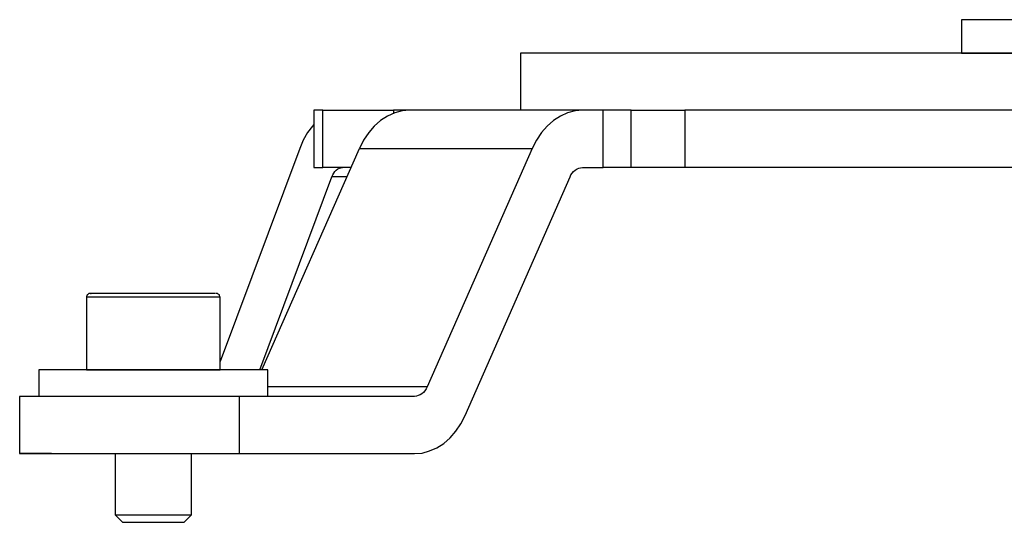
# Model space of a CAD drawing. Units: millimetres. Extents: x 617.6 to 632.9, y 348.4 to 358.
# Drawn here: x 620.4 to 620.5, y 357 to 357.1 of the extents above; entities that cross this region are included whole.
import ezdxf

# ---------------------------------------------------------------- set-up
doc = ezdxf.new("R2010")
doc.units = ezdxf.units.MM
doc.layers.add('PDF _Геометрия', color=7, linetype='Continuous')

msp = doc.modelspace()

# ---------------------------------------------------------------- linework, layer by layer
at = {"layer": 'PDF _Геометрия', "lineweight": 25}
for points in [[(620.54696, 357.06522), (620.54503, 357.06522), (620.54347, 357.06522), (620.54235, 357.06522), (620.54168, 357.06522), (620.54148, 357.06522), (620.54148, 357.06178), (620.54168, 357.06178), (620.54235, 357.06178), (620.54347, 357.06178), (620.54503, 357.06178), (620.54696, 357.06178)], [(620.55029, 357.06178), (620.54394, 357.06178), (620.53791, 357.06178), (620.53225, 357.06178), (620.52694, 357.06178), (620.52203, 357.06178), (620.5175, 357.06178), (620.51339, 357.06178), (620.50968, 357.06178), (620.50641, 357.06178), (620.50357, 357.06178), (620.50116, 357.06178), (620.49922, 357.06178), (620.49772, 357.06178), (620.49669, 357.06178), (620.49611, 357.06178), (620.49598, 357.06178), (620.49598, 357.05588)], [(620.467, 357.02045), (620.48505, 357.02045), (620.48585, 357.0205), (620.48661, 357.02071), (620.48736, 357.02104), (620.48807, 357.0215), (620.48872, 357.02207), (620.4893, 357.02275), (620.48982, 357.02352), (620.49026, 357.02438), (620.5011, 357.04899), (620.50119, 357.0492), (620.50133, 357.04939), (620.50147, 357.04956), (620.50164, 357.04971), (620.50182, 357.04982), (620.502, 357.0499), (620.50219, 357.04995), (620.50239, 357.04997), (620.50453, 357.04997), (620.50453, 357.05588), (620.50239, 357.05588), (620.50161, 357.05581), (620.50083, 357.05561), (620.5001, 357.05528), (620.49939, 357.05482), (620.49873, 357.05425), (620.49815, 357.05357), (620.49762, 357.05279), (620.49719, 357.05193), (620.48636, 357.02734), (620.48625, 357.02711), (620.48612, 357.02692), (620.48597, 357.02675), (620.4858, 357.02661), (620.48564, 357.0265), (620.48544, 357.02642), (620.48526, 357.02636), (620.48505, 357.02635), (620.467, 357.02635)], [(620.4756, 357.05588), (620.47515, 357.05588), (620.47485, 357.05588), (620.47468, 357.05588), (620.47466, 357.05588), (620.47466, 357.04997), (620.47468, 357.04997), (620.47485, 357.04997), (620.47515, 357.04997), (620.4756, 357.04997), (620.4756, 357.05588), (620.48289, 357.05588)], [(620.50239, 357.05588), (620.48455, 357.05588), (620.48378, 357.05581), (620.483, 357.05561), (620.48226, 357.05528), (620.48155, 357.05482), (620.4809, 357.05425), (620.48032, 357.05357), (620.47979, 357.05279), (620.47936, 357.05193)], [(620.48455, 357.05588), (620.48383, 357.05588), (620.48339, 357.05588), (620.48308, 357.05588), (620.48291, 357.05588), (620.48289, 357.05588), (620.48289, 357.05557)], [(620.48383, 357.05582), (620.48383, 357.05588)], [(620.50739, 357.05588), (620.50453, 357.05588)], [(620.57329, 357.05588), (620.51294, 357.05588)], [(620.47466, 357.05442), (620.47451, 357.05425), (620.47401, 357.05357), (620.47357, 357.05279), (620.47321, 357.05193), (620.46498, 357.02993)], [(620.4693, 357.0291), (620.47936, 357.05193), (620.49719, 357.05193)], [(620.46908, 357.0291), (620.47651, 357.04899), (620.47661, 357.0492), (620.47671, 357.04939), (620.47683, 357.04956), (620.47697, 357.04971), (620.47712, 357.04982), (620.47729, 357.0499), (620.47744, 357.04995), (620.47761, 357.04997)], [(620.4785, 357.04997), (620.4756, 357.04997)], [(620.50739, 357.04997), (620.50453, 357.04997)], [(620.609, 357.04997), (620.51294, 357.04997)], [(620.47805, 357.04899), (620.47651, 357.04899)], [(620.4516, 357.03697), (620.45151, 357.03697), (620.45144, 357.03695), (620.45137, 357.0369), (620.45132, 357.03686), (620.45126, 357.03681), (620.45123, 357.03674), (620.45121, 357.03665), (620.45119, 357.03659), (620.45119, 357.0291), (620.45139, 357.0291), (620.45203, 357.0291), (620.45308, 357.0291), (620.45448, 357.0291), (620.45612, 357.0291), (620.4579, 357.0291), (620.45969, 357.0291), (620.46137, 357.0291), (620.46283, 357.0291), (620.46396, 357.0291), (620.46469, 357.0291), (620.46497, 357.0291), (620.46498, 357.0291), (620.46498, 357.03659), (620.46497, 357.03665), (620.46494, 357.03674), (620.46491, 357.03681), (620.46486, 357.03686), (620.4648, 357.0369), (620.46473, 357.03695), (620.46466, 357.03697), (620.46458, 357.03697)], [(620.46498, 357.03659), (620.46497, 357.03659), (620.46469, 357.03659), (620.46396, 357.03659), (620.46283, 357.03659), (620.46137, 357.03659), (620.45969, 357.03659), (620.4579, 357.03659), (620.45612, 357.03659), (620.45448, 357.03659), (620.45308, 357.03659), (620.45203, 357.03659), (620.45139, 357.03659), (620.45119, 357.03659)], [(620.46432, 357.03697), (620.46319, 357.03697), (620.46228, 357.03697), (620.46118, 357.03697), (620.45996, 357.03697), (620.45866, 357.03697), (620.45623, 357.03697), (620.45408, 357.03697), (620.45312, 357.03697), (620.45237, 357.03697), (620.45186, 357.03697), (620.45162, 357.03697), (620.45168, 357.03697)], [(620.4645, 357.03697), (620.46432, 357.03697), (620.46319, 357.03697), (620.46228, 357.03697), (620.46118, 357.03697), (620.45996, 357.03697), (620.45866, 357.03697), (620.45623, 357.03697)], [(620.4699, 357.02635), (620.4699, 357.0291), (620.46983, 357.0291), (620.46935, 357.0291), (620.46839, 357.0291), (620.46701, 357.0291), (620.46528, 357.0291), (620.46323, 357.0291), (620.461, 357.0291), (620.45862, 357.0291), (620.45625, 357.0291), (620.45393, 357.0291), (620.45179, 357.0291), (620.4499, 357.0291), (620.44836, 357.0291), (620.44721, 357.0291), (620.44651, 357.0291), (620.44628, 357.0291), (620.44628, 357.02635)], [(620.46466, 357.0291), (620.46376, 357.0291), (620.46157, 357.0291), (620.45922, 357.0291), (620.45683, 357.0291), (620.4545, 357.0291), (620.4523, 357.0291), (620.45035, 357.0291), (620.44871, 357.0291), (620.44746, 357.0291), (620.44664, 357.0291), (620.44629, 357.0291), (620.44628, 357.0291)], [(620.48636, 357.02734), (620.4699, 357.02734)], [(620.44758, 357.02635), (620.44612, 357.02635), (620.44507, 357.02635), (620.44446, 357.02635), (620.4443, 357.02635)], [(620.44758, 357.02045), (620.44612, 357.02045), (620.44507, 357.02045), (620.44446, 357.02045), (620.4443, 357.02045)], [(620.45415, 357.02045), (620.45415, 357.01413), (620.45491, 357.01335), (620.45493, 357.01335), (620.4553, 357.01335), (620.4561, 357.01335), (620.45719, 357.01335), (620.45841, 357.01335), (620.4596, 357.01335), (620.46055, 357.01335), (620.46112, 357.01335), (620.46126, 357.01335), (620.46203, 357.01413), (620.46203, 357.02045)], [(620.45415, 357.01413), (620.45447, 357.01413), (620.45523, 357.01413), (620.45633, 357.01413), (620.45764, 357.01413), (620.459, 357.01413), (620.46026, 357.01413), (620.46125, 357.01413), (620.46186, 357.01413), (620.46203, 357.01413)]]:
    msp.add_lwpolyline(points, dxfattribs=at)
for points in [[(620.50739, 357.05588), (620.50794, 357.05588), (620.5086, 357.05588), (620.50932, 357.05588), (620.51007, 357.05588), (620.51085, 357.05588), (620.5116, 357.05588), (620.5123, 357.05588), (620.51294, 357.05588), (620.51294, 357.04997), (620.5123, 357.04997), (620.5116, 357.04997), (620.51085, 357.04997), (620.51007, 357.04997), (620.50932, 357.04997), (620.5086, 357.04997), (620.50794, 357.04997), (620.50739, 357.04997)], [(620.467, 357.02045), (620.467, 357.02635), (620.46491, 357.02635), (620.46261, 357.02635), (620.46014, 357.02635), (620.4576, 357.02635), (620.45508, 357.02635), (620.45265, 357.02635), (620.45043, 357.02635), (620.44844, 357.02635), (620.4468, 357.02635), (620.44554, 357.02635), (620.44471, 357.02635), (620.44433, 357.02635), (620.4443, 357.02635), (620.4443, 357.02045), (620.44433, 357.02045), (620.44471, 357.02045), (620.44554, 357.02045), (620.4468, 357.02045), (620.44844, 357.02045), (620.45043, 357.02045), (620.45265, 357.02045), (620.45508, 357.02045), (620.4576, 357.02045), (620.46014, 357.02045), (620.46261, 357.02045), (620.46491, 357.02045)]]:
    msp.add_lwpolyline(points, close=True, dxfattribs=at)

doc.saveas('drawing.dxf')
